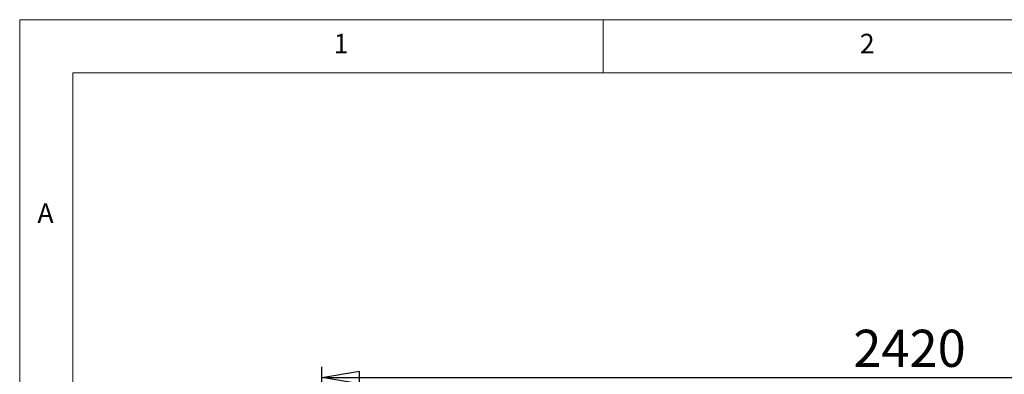
# Model space of a CAD drawing. Units: millimetres. Extents: x 5 to 505, y 5 to 292.
# Drawn here: x 5 to 98, y 259 to 292 of the extents above; entities that cross this region are included whole.
import ezdxf

# ---------------------------------------------------------------- set-up
doc = ezdxf.new("R2010")
doc.units = ezdxf.units.MM
doc.layers.add('BEMAßUNG', color=96, linetype='Continuous')
doc.styles.add('SLDTEXTSTYLE0', font='TXT', dxfattribs={"width": 0.75})
doc.dimstyles.new('SLDDIMSTYLE0', dxfattribs={"dimtxt": 3.5, "dimasz": 3.556, "dimexe": 0, "dimexo": 0.0625, "dimgap": 0.875, "dimtad": 1, "dimlfac": 20, "dimrnd": 1e-09, "dimzin": 12, "dimdsep": 46, "dimtxsty": 'SLDTEXTSTYLE0', "dimblk1": 'CLOSED', "dimblk2": 'CLOSED', "dimsah": 1, "dimcen": 0.09, "dimadec": 0, "dimazin": 3, "dimtfac": 1, "dimtofl": 0, "dimtmove": 0, "dimatfit": 3, "dimldrblk": 'CLOSED', "dimfxl": 0, "dimfrac": 2, "dimtolj": 1, "dimtzin": 12, "dimarcsym": 0})

# ---------------------------------------------------------------- blocks, each defined once
blk = doc.blocks.new('_CLOSED')
at = {"color": 0, "linetype": 'ByBlock', "lineweight": -2}
for p, q in [((-1, 0.166667), (0, 0)), ((-1, 0.166667), (-1, -0.166667)), ((0, 0), (-1, -0.166667)), ((0, 0), (-1, 0))]:
    blk.add_line(p, q, dxfattribs=at)
blk = doc.blocks.new('_D_1')
at = {"layer": 'BEMAßUNG'}
for p, q in [((33.458, 240.895), (33.458, 259.244)), ((154.458, 240.895), (154.458, 259.244)), ((33.458, 258.244), (154.458, 258.244))]:
    blk.add_line(p, q, dxfattribs=at)
at = {"layer": 'BEMAßUNG', "xscale": 3.556, "yscale": 3.556, "rotation": 180.0000000000004}
blk.add_blockref('_CLOSED', (33.458, 258.244, 16.321), dxfattribs=at)
at = {"layer": 'BEMAßUNG', "xscale": 3.556, "yscale": 3.556}
blk.add_blockref('_CLOSED', (154.458, 258.244, 16.321), dxfattribs=at)
at = {"layer": 'BEMAßUNG', "insert": (83.554, 262.756), "char_height": 3.5, "attachment_point": 1, "style": 'SLDTEXTSTYLE0'}
blk.add_mtext('2420', dxfattribs=at)

msp = doc.modelspace()

# ---------------------------------------------------------------- linework, layer by layer
at = {"color": 7, "linetype": 'Continuous', "lineweight": 0}
for p, q in [((415, 292), (5, 292)), ((5, 292), (5, 5)), ((60, 287), (60, 292)), ((410, 287), (10, 287)), ((10, 287), (10, 10))]:
    msp.add_line(p, q, dxfattribs=at)

# ---------------------------------------------------------------- texts
at = {"color": 7, "linetype": 'Continuous', "lineweight": 0, "char_height": 1.85208, "attachment_point": 1, "style": 'SLDTEXTSTYLE0'}
for s, insert in [('1', (34.58333, 290.66802)), ('1', (34.58333, 290.66802)), ('2', (84.16667, 290.66802)), ('2', (84.16667, 290.66802)), ('A', (6.66667, 274.66802)), ('A', (6.66667, 274.66802))]:
    msp.add_mtext(s, dxfattribs=dict(at, insert=insert))

# ---------------------------------------------------------------- dimensions: what is measured, and where the dimension line sits
at = {"layer": 'BEMAßUNG'}
dim = msp.add_linear_dim(base=(154.45785, 258.2444), p1=(33.45785, 239.89512), p2=(154.45785, 239.89512), dimstyle='SLDDIMSTYLE0', dxfattribs=at)
dim.commit()
dim.dimension.update_dxf_attribs({"geometry": '_D_1', "text_midpoint": (88.72581, 258.2444), "dimtype": 160})

doc.saveas('drawing.dxf')
